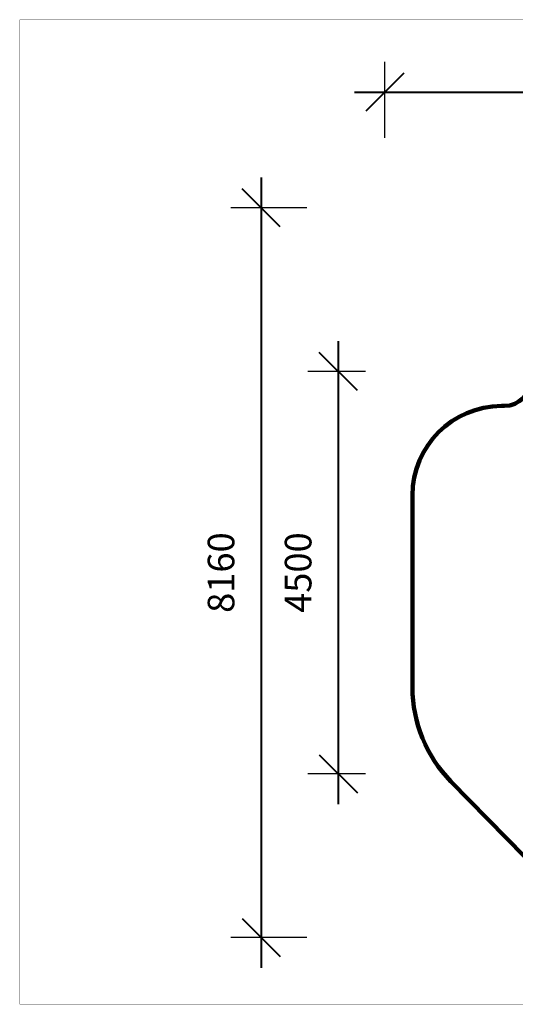
# Model space of a CAD drawing. Units: millimetres. Extents: x 40902 to 57437, y 249 to 11262.
# Drawn here: x 40902 to 46444, y 249 to 11262 of the extents above; entities that cross this region are included whole.
import ezdxf

# ---------------------------------------------------------------- set-up
doc = ezdxf.new("R2010")
doc.units = ezdxf.units.MM
doc.layers.add('frame', color=7, linetype='Continuous', plot=False)
doc.layers.add('QITELE', color=7, linetype='Continuous')
doc.dimstyles.new('Qitele', dxfattribs={"dimscale": 85, "dimtxt": 4, "dimasz": 5, "dimexe": 4, "dimexo": 0, "dimgap": 3, "dimtad": 1, "dimdec": 0, "dimrnd": 10, "dimzin": 1, "dimtxsty": 'Standard', "dimblk": 'OBLIQUE', "dimcen": 5, "dimdle": 4, "dimclrd": 256, "dimclre": 256, "dimclrt": 256, "dimadec": 0, "dimazin": 0, "dimtfac": 1, "dimtdec": 0, "dimtmove": 0, "dimatfit": 3, "dimldrblk": 'OBLIQUE', "dimfxl": 6, "dimfxlon": 1, "dimlwd": 40, "dimlwe": 30, "dimarcsym": 0})

# ---------------------------------------------------------------- blocks, each defined once
blk = doc.blocks.new('_Oblique')
at = {"color": 0, "linetype": 'ByBlock', "lineweight": -2}
blk.add_line((-0.5, -0.5), (0.5, 0.5), dxfattribs=at)
blk = doc.blocks.new('*D11')
at = {"lineweight": 30, "transparency": 16777216}
for p, q in [((44984, 9941), (44984, 10791)), ((53544, 9941), (53544, 10791))]:
    blk.add_line(p, q, dxfattribs=at)
at = {"lineweight": 40, "transparency": 16777216}
blk.add_line((44644, 10451), (53884, 10451), dxfattribs=at)
at = {"layer": 'Defpoints', "color": 0, "transparency": 16777216}
for p in [(53544, 10451), (44984, 9941), (53544, 9941)]:
    blk.add_point(p, dxfattribs=at)
at = {"lineweight": 40, "transparency": 16777216, "xscale": 425, "yscale": 425, "zscale": 425, "rotation": 180}
blk.add_blockref('_Oblique', (44984, 10451), dxfattribs=at)
at = {"lineweight": 40, "transparency": 16777216, "xscale": 425, "yscale": 425, "zscale": 425}
blk.add_blockref('_Oblique', (53544, 10451), dxfattribs=at)
at = {"transparency": 16777216, "insert": (49264, 10862), "char_height": 297.5, "attachment_point": 5}
blk.add_mtext('8560', dxfattribs=at)
blk = doc.blocks.new('*D13')
at = {"lineweight": 40, "transparency": 16777216}
blk.add_line((43602, 9498), (43602, 658), dxfattribs=at)
at = {"lineweight": 30, "transparency": 16777216}
for p, q in [((44112, 9158), (43262, 9158)), ((44112, 998), (43262, 998))]:
    blk.add_line(p, q, dxfattribs=at)
at = {"layer": 'Defpoints', "color": 0, "transparency": 16777216}
for p in [(44231, 9158), (43602, 998), (44231, 998)]:
    blk.add_point(p, dxfattribs=at)
at = {"lineweight": 40, "transparency": 16777216, "xscale": 425, "yscale": 425, "zscale": 425}
for p, rotation in [((43602, 9158), 90), ((43602, 998), 270)]:
    blk.add_blockref('_Oblique', p, dxfattribs=dict(at, rotation=rotation))
at = {"transparency": 16777216, "insert": (43192, 5078), "char_height": 297.5, "attachment_point": 5, "rotation": 90}
blk.add_mtext('8160', dxfattribs=at)
blk = doc.blocks.new('*D14')
at = {"lineweight": 40, "transparency": 16777216}
blk.add_line((44465, 2488), (44465, 7668), dxfattribs=at)
at = {"lineweight": 30, "transparency": 16777216}
for p, q in [((44770, 7328), (44125, 7328)), ((44770, 2828), (44125, 2828))]:
    blk.add_line(p, q, dxfattribs=at)
at = {"layer": 'Defpoints', "color": 0, "transparency": 16777216}
for p in [(44465, 7328), (44770, 7328), (44770, 2828)]:
    blk.add_point(p, dxfattribs=at)
at = {"lineweight": 40, "transparency": 16777216, "xscale": 425, "yscale": 425, "zscale": 425}
for p, rotation in [((44465, 7328), 90), ((44465, 2828), 270)]:
    blk.add_blockref('_Oblique', p, dxfattribs=dict(at, rotation=rotation))
at = {"transparency": 16777216, "insert": (44054, 5078), "char_height": 297.5, "attachment_point": 5, "rotation": 90}
blk.add_mtext('4500', dxfattribs=at)

msp = doc.modelspace()

# ---------------------------------------------------------------- linework, layer by layer
at = {"layer": 'frame', "const_width": 2.59}
msp.add_lwpolyline([(40903.5, 11260.8), (57435.5, 11260.8), (57435.5, 250.5), (40903.5, 250.5)], close=True, dxfattribs=at)
at = {"layer": 'QITELE', "color": 60, "lineweight": 211, "true_color": 0xaff425}
msp.add_lwpolyline([(45294.3, 3792.5), (45294.3, 5942, -0.4131281), (46290.6, 6942), (46320.6, 6942.1, 0.4131281), (46619.5, 7242.1), (46619.5, 7824.3, -0.4153004), (48125, 9324.3), (49449.5, 9319.4, -0.3611483), (50919.5, 8089.1, 0.3110792), (51720.6, 7285.8), (51986, 7236.5, -0.361395), (53212.1, 5761.7), (53212.1, 4168.3, -0.3896152), (52296.7, 3171.8, 0.2478588), (51903.6, 2919.6), (51349.2, 1938.2, -0.3811612), (50719.2, 1723.6), (50654.3, 1751.1, 0.3205183), (49519.7, 1497.1), (49358.9, 1317.4, -0.4332713), (47170.7, 1267.3), (45723.7, 2741.9, -0.1964655)], format="xyb", close=True, dxfattribs=at)

# ---------------------------------------------------------------- dimensions: what is measured, and where the dimension line sits
dim = msp.add_linear_dim(base=(53543.9, 10451.4), p1=(44983.6, 9940.8), p2=(53543.9, 9940.8), dimstyle='Qitele', override={"dimtxt": 3.5})
dim.commit()
dim.dimension.update_dxf_attribs({"geometry": '*D11', "text_midpoint": (49263.8, 10861.8)})
for base, p1, p2, picture, middle in [((43602.5, 997.8), (44231.4, 9158), (44231.4, 997.8), '*D13', (43192.1, 5077.9)), ((44464.7, 7328), (44769.8, 2827.8), (44769.8, 7328), '*D14', (44054.3, 5077.9))]:
    dim = msp.add_linear_dim(base=base, p1=p1, p2=p2, angle=90, dimstyle='Qitele', override={"dimtxt": 3.5})
    dim.commit()
    dim.dimension.update_dxf_attribs({"geometry": picture, "text_midpoint": middle})

doc.saveas('drawing.dxf')
